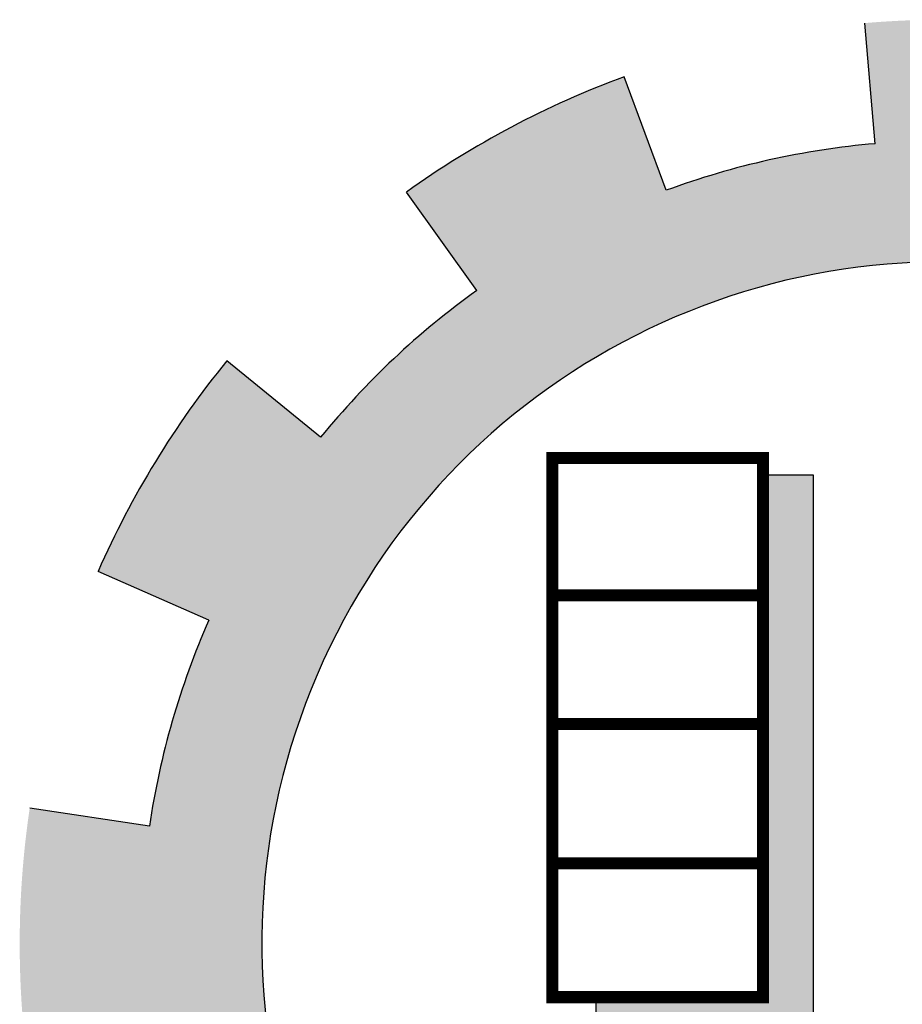
# Model space of a CAD drawing. Units: inches. Extents: x 48 to 1770, y -515 to 668.
# Drawn here: x 454 to 458, y 105 to 109 of the extents above; entities that cross this region are included whole.
import ezdxf

# ---------------------------------------------------------------- set-up
doc = ezdxf.new("R2010")
doc.units = ezdxf.units.IN
doc.header["$MEASUREMENT"] = 0

msp = doc.modelspace()

# ---------------------------------------------------------------- hatches: boundary and pattern name
at = {"linetype": 'Continuous'}
for points in [[(460.107906, 103.0663214, 0.023214283), (460.3304128, 103.2682581), (459.9859846, 103.6140706, -1.716289932), (458.7203889, 108.2277449), (458.7203889, 109.2263628, 0.067004292), (457.727447, 109.2743631), (457.7691288, 108.7880714, 0.067004292), (456.9259474, 108.6001276), (456.7571572, 109.058087, 0.067004292), (455.8785968, 108.5929318), (456.1624789, 108.1959079, 0.067004292), (455.5330765, 107.6041897), (455.1543129, 107.9120129, 0.067004292), (454.6358689, 107.0638068), (455.082549, 106.867099, 0.067004292), (454.8429705, 106.0371111), (454.3601743, 106.1086994, 0.067004292), (454.3468564, 105.1146872), (454.8313972, 105.173315, 0.067004292), (455.0486532, 104.3372064), (454.5968634, 104.1525364, 0.067004292), (455.0923966, 103.2907449), (455.4792713, 103.58831, 0.067004292), (456.0925948, 102.9799416), (455.7981778, 102.5906659, 0.067004292), (456.6639606, 102.1021397), (456.8449597, 102.5554126, 0.067004292), (457.6828031, 102.3449463), (457.6281078, 101.8599458, 0.067004292), (458.6219793, 101.8813266), (458.546477, 102.3635261, 0.067004292), (459.3744942, 102.6098295), (459.5748189, 102.1647598, 0.067004292), (460.4187915, 102.6900673)], [(457.5201844, 107.4510997), (457.3165794, 107.4510997), (457.3165794, 105.346882), (456.642577, 105.346882), (456.642577, 105.1886395), (457.5201844, 105.1886395)]]:
    msp.add_hatch(color=7, dxfattribs=at).paths.add_polyline_path(points)

# ---------------------------------------------------------------- linework, layer by layer
at = {"color": 7, "linetype": 'Continuous'}
for p, q in [((457.7691288, 108.7880714), (457.727447, 109.2743631)), ((456.9259474, 108.6001276), (456.7571572, 109.058087)), ((456.1624789, 108.1959079), (455.8785968, 108.5929318)), ((455.5330765, 107.6041897), (455.1543129, 107.9120129)), ((455.082549, 106.867099), (454.6358689, 107.0638068)), ((454.8429705, 106.0371111), (454.3601743, 106.1086994))]:
    msp.add_line(p, q, dxfattribs=at)
at = {"color": 7, "linetype": 'Continuous', "const_width": 0.0488075}
msp.add_lwpolyline([(456.4670555, 105.346882), (457.3165794, 105.346882), (457.3165794, 107.5212403), (456.4670555, 107.5212403)], close=True, dxfattribs=at)
at = {"color": 7, "linetype": 'Continuous'}
msp.add_lwpolyline([(456.642577, 105.346882), (456.642577, 105.1886395), (457.5201844, 105.1886395), (457.5201844, 107.4510997), (457.3165794, 107.4510997)], dxfattribs=at)
at = {"color": 7, "linetype": 'Continuous', "const_width": 0.0488075}
for points in [[(456.4670555, 106.9671295), (457.3165794, 106.9671295)], [(456.4670555, 106.4480892), (457.3165794, 106.4480892)], [(456.4670555, 105.8869645), (457.3165794, 105.8869645)]]:
    msp.add_lwpolyline(points, dxfattribs=at)
at = {"color": 7, "linetype": 'Continuous'}
for radius, start, end in [(3.7257484, 110.2323907, 125.565724), (3.2376736, 94.8990574, 110.2323907), (2.7495988, 75.7943225, 314.8850904), (3.2376736, 125.565724, 140.8990574), (3.7257484, 140.8990574, 156.2323907), (3.2376736, 156.2323907, 171.565724)]:
    msp.add_arc((458.0456279, 105.562226), radius, start, end, dxfattribs=at)

doc.saveas('drawing.dxf')
